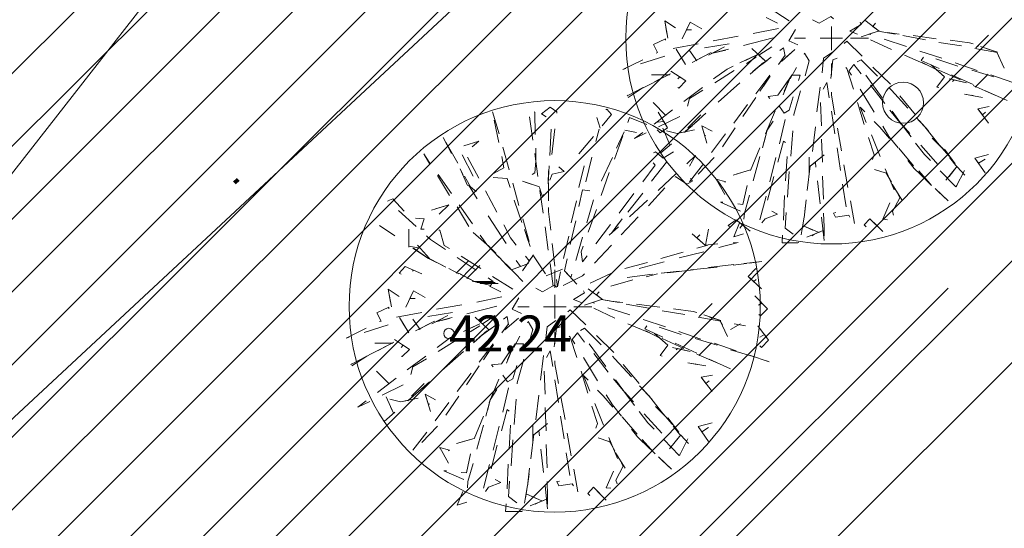
# Model space of a CAD drawing. Units: metres. Extents: x 552654 to 553161, y 6576015 to 6576497.
# Drawn here: x 552929 to 552948, y 6576188 to 6576198 of the extents above; entities that cross this region are included whole.
import ezdxf
from ezdxf.enums import TextEntityAlignment as Align

# ---------------------------------------------------------------- set-up
doc = ezdxf.new("R2010")
doc.units = ezdxf.units.M
doc.linetypes.add('DGN Style 1', pattern=[10.167718, 0.016918, -10.1508])
doc.linetypes.add('DGN Style 3', pattern=[23.6852, 16.918, -6.7672])
for name, color, linetype, lineweight in [('1 Kapitaalehitus', 7, 'Continuous', 0), ('10 Kanal_kaevud', 7, 'Continuous', 0), ('19 Soojatrass', 7, 'Continuous', 0), ('19 Soojatrass (Construction)', 7, 'Continuous', 0), ('20 Valgustus', 7, 'Continuous', 0), ('3 Hoonete servad', 7, 'Continuous', 0), ('6 Dreenikaev', 7, 'Continuous', 0), ('63 Koordinaadid', 7, 'Continuous', 0)]:
    doc.layers.add(name, color=color, linetype=linetype, lineweight=lineweight)
doc.styles.add('Style-INTL_ISO_ITALIC', font='INTL_ISO_ITALIC.shx')

# ---------------------------------------------------------------- blocks, each defined once
blk = doc.blocks.new('RING02_423')
at = {"color": 250, "linetype": 'Continuous', "lineweight": 0}
blk.add_circle((-1.164153218269348e-10, 0), 0.1, dxfattribs=at)
blk = doc.blocks.new('METS_22')
at = {"color": 250, "linetype": 'Continuous', "lineweight": 0}
blk.add_circle((0.004909819108434021, -0.004149303771555424), 0.4, dxfattribs=at)

msp = doc.modelspace()

# ---------------------------------------------------------------- hatches: boundary and pattern name
at = {"layer": '20 Valgustus', "linetype": 'Continuous', "lineweight": 0}
h = msp.add_hatch(dxfattribs=at)
h.set_pattern_fill('_USER', color=3, style=0)
h.set_pattern_definition([(45, (-20369057.33, -8322395.99), (-0.7071067811865475, 0.7071067811865475), [])])
h.paths.add_polyline_path([(552931.5790014344, 6576177.662643514), (552981.436896878, 6576227.404003113), (552997.206542558, 6576243.130536821), (552984.2072060305, 6576264.327332377), (552972.7954203924, 6576233.615677053), (552973.5022260201, 6576232.907215492), (552959.3435529649, 6576218.781636707), (552945.2179741813, 6576232.940309763), (552959.3766472365, 6576247.065888546), (552969.2975725578, 6576237.121719718), (552978.2425823762, 6576261.194733689, 0.2302740392028765), (552977.8604181035, 6576265.112348399), (552937.3827510652, 6576331.11547207, 0.2221688711231052), (552935.2618768883, 6576332.514279611), (552929.9212524797, 6576326.299614551), (552918.8420877713, 6576314.055875728), (552907.8477523117, 6576301.20727958), (552898.9728498184, 6576290.245081027), (552892.4297918638, 6576282.095031282), (552884.8875518051, 6576273.212321542), (552874.6732358775, 6576261.222295297), (552864.3428864406, 6576248.188877529), (552859.0276586199, 6576241.325895871), (552858.7322061831, 6576240.945976134)])

# ---------------------------------------------------------------- linework, layer by layer
at = {"layer": '1 Kapitaalehitus', "color": 216, "linetype": 'Continuous', "lineweight": 20, "flags": 128}
msp.add_lwpolyline([(553060.12, 6576424.96), (553063.86, 6576365.18), (553067.64, 6576340.52), (553072.61, 6576315.640000001), (553066.91, 6576309.96), (552982.78, 6576226.060000001), (552827.52, 6576071.16), (552774.34, 6576155.94), (552852.64, 6576251.53), (552896.76, 6576302.32), (552983.98, 6576402.72)], close=True, dxfattribs=at)
at = {"layer": '10 Kanal_kaevud', "color": 1, "linetype": 'Continuous', "lineweight": 13, "flags": 128}
msp.add_lwpolyline([(553062.47, 6576365.03), (553066.26, 6576340.28), (553071.09, 6576316.100000001), (553065.92, 6576310.95), (552981.79, 6576227.05), (552827.77, 6576073.390000001)], dxfattribs=at)
at = {"layer": '19 Soojatrass', "color": 98, "linetype": 'Continuous', "lineweight": 0}
for p, q in [((552943.42, 6576198.4), (552943.81, 6576198.15)), ((552941.39, 6576198.15), (552941.6, 6576198.01)), ((552941.43, 6576197.9), (552941.39, 6576198.15)), ((552941.88, 6576198.12), (552942.11, 6576197.99)), ((552943.36, 6576198.21), (552943.58, 6576198.100000001)), ((552943.6, 6576198), (552943.11, 6576197.9)), ((552944.63, 6576197.58), (552944.63, 6576198.04)), ((552945.76, 6576197.91), (552945.54, 6576197.95)), ((552945.72, 6576197.92), (552945.95, 6576197.890000001)), ((552942.04, 6576197.7), (552941.55, 6576197.61)), ((552942.16, 6576197.62), (552942.64, 6576197.7)), ((552942.8200000001, 6576197.850000001), (552942.33, 6576197.76)), ((552943.5, 6576197.82), (552942.92, 6576197.67)), ((552943.91, 6576197.810000001), (552944.13, 6576197.810000001)), ((552944.41, 6576197.810000001), (552944.85, 6576197.810000001)), ((552945.13, 6576197.810000001), (552945.35, 6576197.810000001)), ((552945.39, 6576197.78), (552945.8, 6576197.59)), ((552946.09, 6576197.65), (552945.66, 6576197.79)), ((552946.46, 6576197.78), (552946.02, 6576197.86)), ((552946.22, 6576197.86), (552946.67, 6576197.8)), ((552947.16, 6576197.66), (552946.72, 6576197.73)), ((552941.66, 6576197.51), (552941.79, 6576197.3)), ((552941.92, 6576197.34), (552942.29, 6576197.53)), ((552942.46, 6576197.59), (552942.24, 6576197.48)), ((552942.58, 6576197.58), (552942.29, 6576197.51)), ((552943.22, 6576197.48), (552943.47, 6576197.640000001)), ((552943.83, 6576197.51), (552943.66, 6576197.36)), ((552946.78, 6576197.42), (552946.35, 6576197.560000001)), ((552947.86, 6576197.53), (552947.42, 6576197.61)), ((552947.49, 6576197.67), (552947.4400000001, 6576197.62)), ((552947.64, 6576197.61), (552947.86, 6576197.54)), ((552947.89, 6576197.46), (552947.84, 6576197.55)), ((552940.92, 6576197.310000001), (552941.39, 6576197.46)), ((552942.96, 6576197.38), (552943.17, 6576197.48)), ((552943.17, 6576197.44), (552942.98, 6576197.32)), ((552943.1, 6576197.16), (552943.31, 6576197.34)), ((552943.38, 6576197.38), (552943.18, 6576197.23)), ((552943.22, 6576197.48), (552943.34, 6576197.37)), ((552943.73, 6576197.48), (552943.6, 6576197.3)), ((552944.63, 6576197.09), (552944.63, 6576197.32)), ((552946.05, 6576197.48), (552946.47, 6576197.3)), ((552946.66, 6576197.41), (552947.09, 6576197.27)), ((552947.47, 6576197.18), (552947.04, 6576197.33)), ((552942.74, 6576197.18), (552942.36, 6576196.94)), ((552943.83, 6576197.02), (552943.95, 6576197.24)), ((552945.0700000001, 6576197.3), (552945.21, 6576197.12)), ((552945.78, 6576196.92), (552945.4400000001, 6576197.25)), ((552946.67, 6576197.2), (552946.71, 6576197.18)), ((552946.67, 6576197.2), (552946.83, 6576197.060000001)), ((552946.72, 6576197.19), (552947.14, 6576197)), ((552947.36, 6576197.19), (552947.79, 6576197.060000001)), ((552941.11, 6576196.92), (552941.48, 6576197.11)), ((552941.36, 6576197.05), (552941.1900000001, 6576196.96)), ((552941.45, 6576197.100000001), (552941.48, 6576197.100000001)), ((552942.43, 6576196.57), (552942.85, 6576196.94)), ((552943.43, 6576197.09), (552943.16, 6576196.73)), ((552943.31, 6576196.88), (552943.4400000001, 6576197.07)), ((552943.71, 6576196.78), (552943.8200000001, 6576197.03)), ((552943.86, 6576197.09), (552943.74, 6576196.91)), ((552945.62, 6576196.65), (552945.3, 6576197.09)), ((552947.39, 6576196.91), (552946.97, 6576197.100000001)), ((552948.16, 6576196.95), (552947.73, 6576197.100000001)), ((552940.91, 6576196.810000001), (552940.97, 6576196.850000001)), ((552941.11, 6576196.92), (552940.92, 6576196.82)), ((552941.76, 6576196.58), (552942.12, 6576196.850000001)), ((552944.41, 6576196.86), (552944.35, 6576196.38)), ((552945.1900000001, 6576196.82), (552945.46, 6576196.37)), ((552945.39, 6576196.9), (552945.67, 6576196.54)), ((552947.39, 6576196.890000001), (552947.8, 6576196.71)), ((552947.45, 6576196.88), (552947.43, 6576196.86)), ((552948.05, 6576196.600000001), (552947.63, 6576196.79)), ((552940.68, 6576196.7), (552940.66, 6576196.69)), ((552942.91, 6576196.29), (552943.16, 6576196.66)), ((552944.42, 6576196.560000001), (552944.4400000001, 6576196.11)), ((552945.27, 6576196.13), (552945.14, 6576196.560000001)), ((552946.27, 6576196.32), (552945.96, 6576196.69)), ((552938.17, 6576195.95), (552938.04, 6576196.38)), ((552941.18, 6576196.140000001), (552941.54, 6576196.42)), ((552941.77, 6576195.98), (552942.1900000001, 6576196.350000001)), ((552943, 6576196.52), (552942.73, 6576196.16)), ((552943.54, 6576196.4), (552943.35, 6576195.95)), ((552944.7, 6576195.95), (552944.63, 6576196.390000001)), ((552945.97, 6576196.17), (552945.81, 6576196.390000001)), ((552947.48, 6576196.44), (552947.7, 6576196.48)), ((552938.0700000001, 6576196.22), (552938.16, 6576195.78)), ((552938.76, 6576196.28), (552938.8200000001, 6576195.83)), ((552940.13, 6576196.060000001), (552940.0700000001, 6576196.27)), ((552941.68, 6576196.29), (552941.27, 6576196.09)), ((552941.39, 6576196.33), (552941.41, 6576196.310000001)), ((552943.37, 6576196), (552943.5, 6576196.2)), ((552943.73, 6576196.23), (552943.62, 6576195.76)), ((552945.85, 6576196.32), (552945.99, 6576196.140000001)), ((552946.11, 6576195.99), (552945.97, 6576196.17)), ((552946.34, 6576196.21), (552946.52, 6576196.01)), ((552939.18, 6576196.04), (552939.15, 6576195.53)), ((552939.1900000001, 6576195.55), (552939.25, 6576196.05)), ((552940.11, 6576196.04), (552940.05, 6576195.8)), ((552940.49, 6576195.76), (552940.6, 6576195.99)), ((552940.61, 6576196.02), (552940.84, 6576195.98)), ((552941.63, 6576195.96), (552941.42, 6576196.01)), ((552941.77, 6576195.99), (552941.63, 6576195.96)), ((552941.92, 6576196.11), (552941.79, 6576196)), ((552941.86, 6576196.09), (552941.84, 6576196.07)), ((552942.11, 6576196.11), (552942.31, 6576196)), ((552942.51, 6576195.7), (552942.76, 6576196.07)), ((552943.3200000001, 6576195.79), (552943.38, 6576196.02)), ((552943.88, 6576196.01), (552943.84, 6576195.52)), ((552944.3200000001, 6576196.09), (552944.26, 6576195.61)), ((552944.75, 6576196.060000001), (552944.83, 6576195.62)), ((552945.99, 6576196.15), (552946.16, 6576195.96)), ((552946.75, 6576195.71), (552946.45, 6576196.09)), ((552937.36, 6576195.38), (552937.13, 6576195.79)), ((552937.13, 6576195.78), (552937.24, 6576195.57)), ((552940, 6576195.9), (552939.72, 6576195.560000001)), ((552940.5700000001, 6576195.91), (552940.41, 6576195.46)), ((552941.4400000001, 6576195.850000001), (552941.49, 6576195.74)), ((552942.5700000001, 6576195.95), (552942.3, 6576195.59)), ((552944.4400000001, 6576195.850000001), (552944.46, 6576195.4)), ((552945.58, 6576195.51), (552945.41, 6576195.93)), ((552938.36, 6576195.25), (552938.24, 6576195.69)), ((552938.88, 6576195.44), (552938.88, 6576195.67)), ((552941.31, 6576195.58), (552941.52, 6576195.76)), ((552943.24, 6576195.68), (552943.06, 6576195.24)), ((552944.81, 6576195.24), (552944.74, 6576195.68)), ((552945.9400000001, 6576195.67), (552946.23, 6576195.33)), ((552946.37, 6576195.73), (552946.71, 6576195.350000001)), ((552946.77, 6576195.69), (552946.84, 6576195.62)), ((552946.85, 6576195.600000001), (552946.92, 6576195.52)), ((552937.66, 6576195.13), (552937.45, 6576195.54)), ((552937.55, 6576195.5), (552937.77, 6576195.09)), ((552938.86, 6576195.57), (552938.92, 6576195.12)), ((552941.42, 6576195.4), (552941.13, 6576195.03)), ((552942.04, 6576195.17), (552942.35, 6576195.49)), ((552943.11, 6576195.04), (552943.24, 6576195.51)), ((552943.55, 6576195.49), (552943.43, 6576195.02)), ((552943.77, 6576195.51), (552943.74, 6576195.04)), ((552947.08, 6576195.3), (552946.93, 6576195.49)), ((552946.97, 6576195.46), (552947.04, 6576195.37)), ((552947.42, 6576195.48), (552947.6900000001, 6576195.55)), ((552937.46, 6576195.16), (552937.41, 6576195.27)), ((552939.13, 6576195.23), (552939.12, 6576194.98)), ((552939.8200000001, 6576195.33), (552939.72, 6576194.91)), ((552940.31, 6576195.2), (552940.15, 6576194.75)), ((552942.14, 6576195.37), (552941.87, 6576195.02)), ((552942.99, 6576195.23), (552942.78, 6576195.17)), ((552942.99, 6576195.23), (552943.06, 6576195.25)), ((552943.81, 6576195.22), (552943.78, 6576194.72)), ((552944.22, 6576195.33), (552944.16, 6576194.850000001)), ((552944.2, 6576195.310000001), (552944.2, 6576195.15)), ((552944.87, 6576195.350000001), (552944.95, 6576194.91)), ((552945.68, 6576195.19), (552945.47, 6576195.26)), ((552945.85, 6576194.86), (552945.68, 6576195.27)), ((552945.6900000001, 6576195.2), (552945.8, 6576195.01)), ((552936.97, 6576195.140000001), (552937.2, 6576194.75)), ((552937.24, 6576194.79), (552936.98, 6576195.16)), ((552937.61, 6576194.92), (552937.49, 6576195.13)), ((552938.67, 6576195.01), (552938.95, 6576194.92)), ((552941.26, 6576194.850000001), (552941.61, 6576195.18)), ((552942.4, 6576195.05), (552942.39, 6576195.07)), ((552943.39, 6576194.66), (552943.51, 6576195.12)), ((552944.41, 6576194.59), (552944.36, 6576195.04)), ((552944.46, 6576195.13), (552944.48, 6576194.68)), ((552946.41, 6576195.140000001), (552946.56, 6576194.97)), ((552937.5700000001, 6576194.96), (552937.74, 6576194.69)), ((552937.9, 6576194.84), (552938.12, 6576194.43)), ((552938.55, 6576194.560000001), (552938.43, 6576194.99)), ((552938.96, 6576194.850000001), (552939.02, 6576194.41)), ((552939.13, 6576194.78), (552939.13, 6576195)), ((552941.39, 6576194.9), (552941.0700000001, 6576194.55)), ((552944.92, 6576194.53), (552944.85, 6576194.97)), ((552945.86, 6576194.890000001), (552945.81, 6576194.97)), ((552946.56, 6576194.97), (552946.58, 6576194.95)), ((552946.71, 6576194.83), (552946.9, 6576194.65)), ((552947.0700000001, 6576194.95), (552947.06, 6576194.93)), ((552938.46, 6576194.66), (552938.61, 6576194.23)), ((552939.67, 6576194.65), (552939.5700000001, 6576194.22)), ((552940, 6576194.67), (552939.87, 6576194.22)), ((552940.5, 6576194.41), (552940.79, 6576194.79)), ((552940.96, 6576194.8), (552940.67, 6576194.43)), ((552940.7, 6576194.34), (552941.05, 6576194.66)), ((552943.36, 6576194.74), (552943.24, 6576194.28)), ((552943.72, 6576194.75), (552943.7, 6576194.27)), ((552945, 6576194.65), (552945.08, 6576194.21)), ((552936.55, 6576194.15), (552936.21, 6576194.46)), ((552936.93, 6576194.49), (552937.1900000001, 6576194.57)), ((552937.1900000001, 6576194.57), (552937, 6576194.390000001)), ((552937.35, 6576194.53), (552937.58, 6576194.15)), ((552937.65, 6576194.2), (552937.39, 6576194.57)), ((552940.06, 6576194.48), (552939.9, 6576194.04)), ((552944.13, 6576194.560000001), (552944.1, 6576194.32)), ((552937.95, 6576194.36), (552938.3, 6576193.82)), ((552938.75, 6576193.86), (552938.63, 6576194.3)), ((552939.55, 6576193.8), (552939.66, 6576194.26)), ((552940.87, 6576194.34), (552940.54, 6576193.99)), ((552944.06, 6576194.09), (552944.1, 6576194.34)), ((552944.49, 6576193.88), (552944.4400000001, 6576194.33)), ((552945.52, 6576194.16), (552945.38, 6576194.3)), ((552935.84, 6576194.17), (552936.14, 6576193.97)), ((552939.06, 6576194.140000001), (552939.12, 6576193.69)), ((552940.05, 6576193.810000001), (552940.33, 6576194.19)), ((552940.31, 6576193.98), (552940.49, 6576194.140000001)), ((552940.49, 6576194.21), (552940.35, 6576194.02)), ((552942.18, 6576193.79), (552942.24, 6576194.100000001)), ((552944.0700000001, 6576194.17), (552944.27, 6576194.08)), ((552937.76, 6576193.95), (552937.93, 6576193.8)), ((552937.93, 6576193.8), (552937.8, 6576193.98)), ((552938.7, 6576193.97), (552938.77, 6576193.76)), ((552939.52, 6576193.96), (552939.42, 6576193.53)), ((552939.79, 6576193.94), (552939.66, 6576193.49)), ((552936.41, 6576193.79), (552936.41, 6576193.75)), ((552936.41, 6576193.77), (552936.63, 6576193.73)), ((552936.49, 6576193.73), (552936.79, 6576193.53)), ((552938.1, 6576193.63), (552937.93, 6576193.8)), ((552937.95, 6576193.78), (552938.1, 6576193.62)), ((552939.25, 6576193.38), (552939.2, 6576193.82)), ((552940.35, 6576193.79), (552940.02, 6576193.44)), ((552942.23, 6576193.79), (552942.01, 6576193.73)), ((552942.17, 6576193.79), (552942.42, 6576193.810000001)), ((552936.79, 6576193.53), (552937.0700000001, 6576193.390000001)), ((552936.8, 6576193.54), (552936.81, 6576193.53)), ((552936.95, 6576193.45), (552936.8200000001, 6576193.52)), ((552937.72, 6576193.3), (552937.35, 6576193.55)), ((552937.43, 6576193.57), (552937.81, 6576193.33)), ((552939.0700000001, 6576193.23), (552938.8200000001, 6576193.600000001)), ((552939.4400000001, 6576193.29), (552939.49, 6576193.52)), ((552941.75, 6576193.65), (552941.31, 6576193.53)), ((552942.15, 6576193.66), (552941.67, 6576193.54)), ((552937.38, 6576193.23), (552937.1900000001, 6576193.33)), ((552938.28, 6576193.43), (552938.39, 6576193.32)), ((552938.63, 6576193.08), (552938.3, 6576193.42)), ((552939.25, 6576193.08), (552939.25, 6576193.310000001)), ((552941.05, 6576193.45), (552940.61, 6576193.33)), ((552941.38, 6576193.46), (552940.89, 6576193.33)), ((552941.45, 6576193.25), (552941.9400000001, 6576193.310000001)), ((552942.41, 6576193.36), (552941.89, 6576193.310000001)), ((552942.24, 6576193.350000001), (552942.73, 6576193.41)), ((552942.98, 6576193.43), (552942.72, 6576193.4)), ((552943.03, 6576193.44), (552943.28, 6576193.47)), ((552937.35, 6576193.26), (552937.33, 6576193.24)), ((552937.41, 6576193.22), (552937.6900000001, 6576193.08)), ((552937.56, 6576193.16), (552937.54, 6576193.140000001)), ((552938.04, 6576193.18), (552938.43, 6576192.93)), ((552939.18, 6576193.23), (552939.08, 6576193.19)), ((552940.35, 6576193.24), (552939.9400000001, 6576193.05)), ((552940.77, 6576193.11), (552940.34, 6576192.99)), ((552941.25, 6576193.23), (552941.03, 6576193.17)), ((552941.58, 6576193.27), (552941.3200000001, 6576193.24)), ((552936.01, 6576192.93), (552936.22, 6576192.79)), ((552936.05, 6576192.68), (552936.01, 6576192.93)), ((552936.5, 6576192.9), (552936.73, 6576192.77)), ((552937.72, 6576193.08), (552937.68, 6576193.08)), ((552937.6900000001, 6576193.08), (552937.9, 6576193.03)), ((552937.78, 6576193.060000001), (552937.74, 6576193.060000001)), ((552937.84, 6576193.04), (552937.8, 6576193.04)), ((552937.98, 6576192.99), (552938.2, 6576192.88)), ((552938.22, 6576192.78), (552937.73, 6576192.68)), ((552939.25, 6576192.36), (552939.25, 6576192.82)), ((552940.38, 6576192.69), (552940.16, 6576192.73)), ((552937.4400000001, 6576192.63), (552936.95, 6576192.54)), ((552938.12, 6576192.600000001), (552937.54, 6576192.45)), ((552938.53, 6576192.59), (552938.75, 6576192.59)), ((552939.03, 6576192.59), (552939.47, 6576192.59)), ((552939.75, 6576192.59), (552939.97, 6576192.59)), ((552940.01, 6576192.560000001), (552940.42, 6576192.37)), ((552940.71, 6576192.43), (552940.28, 6576192.57)), ((552940.34, 6576192.7), (552940.5700000001, 6576192.67)), ((552941.08, 6576192.560000001), (552940.64, 6576192.640000001)), ((552940.84, 6576192.640000001), (552941.29, 6576192.58)), ((552936.66, 6576192.48), (552936.17, 6576192.390000001)), ((552936.78, 6576192.4), (552937.26, 6576192.48)), ((552937.08, 6576192.37), (552936.86, 6576192.26)), ((552937.2, 6576192.36), (552936.91, 6576192.29)), ((552937.84, 6576192.26), (552938.09, 6576192.42)), ((552941.4, 6576192.2), (552940.97, 6576192.34)), ((552941.78, 6576192.44), (552941.34, 6576192.51)), ((552942.48, 6576192.310000001), (552942.04, 6576192.390000001)), ((552942.11, 6576192.45), (552942.06, 6576192.4)), ((552942.26, 6576192.390000001), (552942.48, 6576192.32)), ((552942.51, 6576192.24), (552942.46, 6576192.33)), ((552935.54, 6576192.09), (552936.01, 6576192.24)), ((552936.28, 6576192.29), (552936.41, 6576192.08)), ((552936.54, 6576192.12), (552936.91, 6576192.310000001)), ((552937.58, 6576192.16), (552937.79, 6576192.26)), ((552937.79, 6576192.22), (552937.6, 6576192.100000001)), ((552938, 6576192.16), (552937.8, 6576192.01)), ((552937.84, 6576192.26), (552937.96, 6576192.15)), ((552938.35, 6576192.26), (552938.22, 6576192.08)), ((552938.45, 6576192.29), (552938.28, 6576192.140000001)), ((552940.67, 6576192.26), (552941.09, 6576192.08)), ((552941.28, 6576192.19), (552941.71, 6576192.05)), ((552942.86, 6576192.26), (552942.67, 6576192.15)), ((552942.96, 6576192.22), (552942.74, 6576192.26)), ((552937.36, 6576191.96), (552936.98, 6576191.72)), ((552937.72, 6576191.94), (552937.93, 6576192.12)), ((552938.45, 6576191.8), (552938.5700000001, 6576192.02)), ((552939.25, 6576191.87), (552939.25, 6576192.100000001)), ((552939.6900000001, 6576192.08), (552939.83, 6576191.9)), ((552940.4, 6576191.7), (552940.06, 6576192.03)), ((552941.29, 6576191.98), (552941.33, 6576191.96)), ((552941.29, 6576191.98), (552941.45, 6576191.84)), ((552941.34, 6576191.97), (552941.76, 6576191.78)), ((552942.09, 6576191.96), (552941.66, 6576192.11)), ((552941.98, 6576191.97), (552942.41, 6576191.84)), ((552935.73, 6576191.7), (552936.1, 6576191.890000001)), ((552935.98, 6576191.83), (552935.81, 6576191.74)), ((552936.0700000001, 6576191.88), (552936.1, 6576191.88)), ((552938.05, 6576191.87), (552937.78, 6576191.51)), ((552937.93, 6576191.66), (552938.06, 6576191.850000001)), ((552938.33, 6576191.560000001), (552938.4400000001, 6576191.810000001)), ((552938.48, 6576191.87), (552938.36, 6576191.69)), ((552940.24, 6576191.43), (552939.92, 6576191.87)), ((552942.01, 6576191.69), (552941.59, 6576191.88)), ((552942.78, 6576191.73), (552942.35, 6576191.88)), ((552942.67, 6576191.75), (552943.11, 6576191.62)), ((552935.53, 6576191.59), (552935.59, 6576191.63)), ((552935.73, 6576191.7), (552935.54, 6576191.600000001)), ((552936.38, 6576191.36), (552936.74, 6576191.63)), ((552937.05, 6576191.350000001), (552937.47, 6576191.72)), ((552939.03, 6576191.640000001), (552938.97, 6576191.16)), ((552939.81, 6576191.600000001), (552940.08, 6576191.15)), ((552940.01, 6576191.68), (552940.29, 6576191.32)), ((552942.01, 6576191.67), (552942.42, 6576191.49)), ((552942.0700000001, 6576191.66), (552942.05, 6576191.640000001)), ((552942.67, 6576191.38), (552942.25, 6576191.57)), ((552935.3, 6576191.48), (552935.28, 6576191.47)), ((552937.53, 6576191.07), (552937.78, 6576191.44)), ((552940.89, 6576191.100000001), (552940.58, 6576191.47)), ((552935.8, 6576190.92), (552936.16, 6576191.2)), ((552937.62, 6576191.3), (552937.35, 6576190.94)), ((552938.16, 6576191.18), (552937.97, 6576190.73)), ((552939.04, 6576191.34), (552939.06, 6576190.890000001)), ((552939.89, 6576190.91), (552939.76, 6576191.34)), ((552942.1, 6576191.22), (552942.3200000001, 6576191.26)), ((552936.3, 6576191.07), (552935.89, 6576190.87)), ((552936.01, 6576191.11), (552936.03, 6576191.09)), ((552936.39, 6576190.76), (552936.81, 6576191.13)), ((552938.35, 6576191.01), (552938.24, 6576190.54)), ((552939.3200000001, 6576190.73), (552939.25, 6576191.17)), ((552940.59, 6576190.95), (552940.43, 6576191.17)), ((552940.47, 6576191.100000001), (552940.61, 6576190.92)), ((552940.96, 6576190.99), (552941.14, 6576190.79)), ((552936.54, 6576190.890000001), (552936.41, 6576190.78)), ((552936.48, 6576190.87), (552936.46, 6576190.850000001)), ((552936.73, 6576190.890000001), (552936.93, 6576190.78)), ((552937.13, 6576190.48), (552937.38, 6576190.850000001)), ((552937.9400000001, 6576190.57), (552938, 6576190.8)), ((552937.99, 6576190.78), (552938.12, 6576190.98)), ((552938.9400000001, 6576190.87), (552938.88, 6576190.390000001)), ((552939.37, 6576190.84), (552939.45, 6576190.4)), ((552940.73, 6576190.77), (552940.59, 6576190.95)), ((552940.61, 6576190.93), (552940.78, 6576190.74)), ((552941.37, 6576190.49), (552941.0700000001, 6576190.87)), ((552936.25, 6576190.74), (552936.04, 6576190.79)), ((552936.06, 6576190.63), (552936.11, 6576190.52)), ((552936.39, 6576190.77), (552936.25, 6576190.74)), ((552937.1900000001, 6576190.73), (552936.92, 6576190.37)), ((552938.5, 6576190.79), (552938.46, 6576190.3)), ((552939.06, 6576190.63), (552939.08, 6576190.18)), ((552940.2, 6576190.29), (552940.03, 6576190.71)), ((552935.93, 6576190.36), (552936.14, 6576190.54)), ((552937.86, 6576190.46), (552937.68, 6576190.02)), ((552939.43, 6576190.02), (552939.36, 6576190.46)), ((552940.56, 6576190.45), (552940.85, 6576190.11)), ((552940.99, 6576190.51), (552941.33, 6576190.13)), ((552941.39, 6576190.47), (552941.46, 6576190.4)), ((552936.66, 6576189.95), (552936.97, 6576190.27)), ((552937.73, 6576189.82), (552937.86, 6576190.29)), ((552938.17, 6576190.27), (552938.05, 6576189.8)), ((552938.39, 6576190.29), (552938.36, 6576189.82)), ((552941.47, 6576190.38), (552941.54, 6576190.3)), ((552941.7, 6576190.08), (552941.55, 6576190.27)), ((552941.59, 6576190.24), (552941.66, 6576190.15)), ((552942.04, 6576190.26), (552942.31, 6576190.33)), ((552936.76, 6576190.15), (552936.49, 6576189.8)), ((552937.61, 6576190.01), (552937.68, 6576190.03)), ((552938.84, 6576190.11), (552938.78, 6576189.63)), ((552938.8200000001, 6576190.09), (552938.8200000001, 6576189.93)), ((552939.49, 6576190.13), (552939.5700000001, 6576189.69)), ((552940.3, 6576189.97), (552940.09, 6576190.04)), ((552940.47, 6576189.640000001), (552940.3, 6576190.05)), ((552937.02, 6576189.83), (552937.01, 6576189.850000001)), ((552937.61, 6576190.01), (552937.4, 6576189.95)), ((552938.01, 6576189.44), (552938.13, 6576189.9)), ((552938.43, 6576190), (552938.4, 6576189.5)), ((552939.08, 6576189.91), (552939.1, 6576189.46)), ((552940.31, 6576189.98), (552940.42, 6576189.79)), ((552941.03, 6576189.92), (552941.18, 6576189.75)), ((552939.03, 6576189.37), (552938.98, 6576189.82)), ((552939.54, 6576189.310000001), (552939.47, 6576189.75)), ((552940.48, 6576189.67), (552940.43, 6576189.75)), ((552941.18, 6576189.75), (552941.2, 6576189.73)), ((552941.6900000001, 6576189.73), (552941.68, 6576189.71)), ((552937.98, 6576189.52), (552937.86, 6576189.060000001)), ((552938.34, 6576189.53), (552938.3200000001, 6576189.05)), ((552941.33, 6576189.61), (552941.52, 6576189.43)), ((552938.75, 6576189.34), (552938.72, 6576189.100000001)), ((552939.62, 6576189.43), (552939.7, 6576188.99)), ((552938.68, 6576188.87), (552938.72, 6576189.12)), ((552939.11, 6576188.66), (552939.06, 6576189.11)), ((552940.14, 6576188.94), (552940, 6576189.08)), ((552938.6900000001, 6576188.95), (552938.89, 6576188.86))]:
    msp.add_line(p, q, dxfattribs=at)
at = {"layer": '19 Soojatrass', "color": 98, "linetype": 'Continuous', "lineweight": 0, "flags": 128}
for points in [[(552941.91, 6576197.97), (552941.81, 6576197.97), (552941.88, 6576198.12)], [(552944.67, 6576198.19), (552944.62, 6576198.23), (552944.39, 6576198.100000001), (552944.26, 6576198.17)], [(552945.1900000001, 6576198.12), (552945.21, 6576198.08), (552944.99, 6576197.95), (552945.14, 6576197.890000001)], [(552945.49, 6576198.100000001), (552945.4400000001, 6576198.04), (552945.56, 6576197.95)], [(552943.93, 6576197.98), (552943.8, 6576197.76), (552943.98, 6576197.68)], [(552945.4, 6576197.88), (552945.36, 6576197.890000001), (552945.54, 6576197.95)], [(552941.4, 6576197.77), (552941.4, 6576197.8), (552941.17, 6576197.69), (552941.25, 6576197.53), (552941.22, 6576197.52)], [(552945.23, 6576197.46), (552944.93, 6576197.75), (552944.88, 6576197.71)], [(552946.9400000001, 6576197.77), (552947.3200000001, 6576197.72), (552947.39, 6576197.7)], [(552942.01, 6576197.37), (552941.87, 6576197.57), (552941.87, 6576197.57)], [(552943.73, 6576197.46), (552943.7, 6576197.62), (552943.63, 6576197.57)], [(552944.1, 6576197.5), (552944.11, 6576197.52), (552944.2, 6576197.37), (552944.12, 6576197.08)], [(552944.65, 6576197.54), (552944.48, 6576197.42), (552944.45, 6576197.140000001)], [(552940.96, 6576197.390000001), (552940.5700000001, 6576197.2), (552940.63, 6576197.22)], [(552944.74, 6576197.42), (552944.66, 6576197.390000001), (552944.62, 6576197.03)], [(552945.13, 6576197.350000001), (552945.21, 6576197.390000001), (552945.53, 6576197.07)], [(552946.73, 6576197.22), (552946.38, 6576197.38), (552946.42, 6576197.44)], [(552942.34, 6576197.02), (552942.6, 6576197.21), (552942.72, 6576197.27)], [(552945.06, 6576196.82), (552944.93, 6576197.22), (552944.91, 6576197.24)], [(552945.0700000001, 6576197.3), (552944.97, 6576197.17), (552945.02, 6576197.09)], [(552941.64, 6576197.02), (552941.68, 6576197.060000001), (552941.8, 6576196.98)], [(552941.8, 6576196.98), (552941.66, 6576196.84), (552941.64, 6576196.850000001)], [(552943.85, 6576197.09), (552944.02, 6576197.09), (552943.99, 6576196.99)], [(552944.59, 6576196.65), (552944.54, 6576196.95), (552944.47, 6576196.82)], [(552946.83, 6576197.060000001), (552946.68, 6576196.86), (552946.72, 6576196.850000001)], [(552946.99, 6576196.97), (552947.02, 6576197), (552947.26, 6576196.94)], [(552942.13, 6576196.8), (552941.87, 6576196.640000001), (552941.83, 6576196.49)], [(552944.03, 6576196.79), (552943.9, 6576196.33), (552943.9, 6576196.310000001)], [(552944.63, 6576196.76), (552944.63, 6576196.7), (552944.7, 6576196.32)], [(552945.75, 6576196.850000001), (552945.8, 6576196.8), (552946.12, 6576196.45)], [(552943.59, 6576196.7), (552943.4, 6576196.68), (552943.43, 6576196.640000001)], [(552943.89, 6576196.67), (552943.81, 6576196.41), (552943.71, 6576196.350000001), (552943.62, 6576196.48)], [(552947.22, 6576196.72), (552947.4, 6576196.69), (552947.36, 6576196.7)], [(552938.87, 6576195.94), (552938.86, 6576196.37), (552938.85, 6576196.38)], [(552939.29, 6576196.350000001), (552939.29, 6576196.38), (552939.16, 6576196.47), (552938.99, 6576196.34), (552939.08, 6576196.28)], [(552940.24, 6576196.42), (552940.26, 6576196.43), (552940.35, 6576196.33), (552940.17, 6576196.11)], [(552945.31, 6576196.17), (552945.1900000001, 6576196.47), (552945.28, 6576196.38)], [(552947.63, 6576196.37), (552947.5700000001, 6576196.32), (552947.48, 6576196.44)], [(552941.04, 6576196.13), (552940.7, 6576196.27), (552940.67, 6576196.17)], [(552941.25, 6576196.18), (552941.37, 6576196.19), (552941.4400000001, 6576196.07)], [(552945.46, 6576196.19), (552945.5700000001, 6576196.08), (552945.76, 6576195.86)], [(552941.03, 6576195.97), (552940.8, 6576195.86), (552940.96, 6576195.98)], [(552941.4400000001, 6576196.07), (552941.3, 6576195.97), (552941.24, 6576196.03)], [(552942.1900000001, 6576195.92), (552942.17, 6576195.91), (552942.11, 6576196.11)], [(552945.63, 6576196.100000001), (552945.75, 6576195.9), (552945.93, 6576195.68)], [(552937.48, 6576195.72), (552937.77, 6576195.810000001), (552937.64, 6576195.7)], [(552943.59, 6576195.4), (552943.7, 6576195.810000001), (552943.74, 6576195.78)], [(552945.43, 6576195.45), (552945.46, 6576195.54), (552945.35, 6576195.88)], [(552941.17, 6576195.58), (552941.21, 6576195.600000001), (552941.36, 6576195.48), (552941.56, 6576195.600000001)], [(552946.56, 6576195.43), (552946.4400000001, 6576195.55), (552946.27, 6576195.77)], [(552936.8200000001, 6576195.38), (552936.7, 6576195.560000001), (552936.8200000001, 6576195.36)], [(552938.22, 6576195.51), (552938.26, 6576195.29), (552938.06, 6576195.18)], [(552938.88, 6576195.42), (552938.86, 6576195.19), (552938.81, 6576195.16)], [(552939.97, 6576195.5), (552939.85, 6576195.02), (552939.85, 6576195.02)], [(552940.15, 6576195.04), (552940.16, 6576195.04), (552940.37, 6576195.49)], [(552940.96, 6576195.02), (552941.2, 6576195.34), (552941.16, 6576195.390000001)], [(552941.8200000001, 6576195.37), (552941.99, 6576195.53), (552941.87, 6576195.32)], [(552944.33, 6576195.3), (552944.3200000001, 6576195.4), (552944.22, 6576195.32)], [(552946.12, 6576195.43), (552946.24, 6576195.28), (552946.48, 6576195.05)], [(552947.62, 6576195.46), (552947.49, 6576195.38), (552947.42, 6576195.48)], [(552939.15, 6576195.05), (552939.2, 6576195.17), (552939.43, 6576195.22), (552939.33, 6576195.310000001)], [(552947.06, 6576194.93), (552947.05, 6576194.92), (552946.75, 6576195.23)], [(552946.92, 6576195.12), (552946.92, 6576195.12), (552947.08, 6576195.32)], [(552947.08, 6576195.310000001), (552947.23, 6576195.15), (552947.23, 6576195.15)], [(552938.05, 6576195.100000001), (552938.3200000001, 6576195.08), (552938.38, 6576194.91)], [(552941.89, 6576195.08), (552941.93, 6576195.03), (552941.8200000001, 6576194.97), (552941.6, 6576195.12), (552941.59, 6576195.11)], [(552942.39, 6576195.07), (552942.58, 6576195.02), (552942.56, 6576195.01)], [(552937.58, 6576194.95), (552937.72, 6576194.83), (552937.74, 6576194.88)], [(552938.95, 6576194.91), (552939.01, 6576194.72), (552939.03, 6576194.77)], [(552939.72, 6576194.54), (552939.79, 6576194.86), (552939.93, 6576194.84)], [(552942.99, 6576194.95), (552942.91, 6576194.58), (552942.81, 6576194.59)], [(552936.01, 6576194.640000001), (552936, 6576194.65), (552936.1, 6576194.69), (552936.3200000001, 6576194.45)], [(552942.93, 6576194.29), (552942.9400000001, 6576194.41), (552943.04, 6576194.76)], [(552945.93, 6576194.77), (552945.96, 6576194.71), (552945.8200000001, 6576194.44), (552945.84, 6576194.37)], [(552939.17, 6576194.08), (552939.13, 6576194.44), (552939.13, 6576194.52)], [(552942.52, 6576194.62), (552942.47, 6576194.62), (552942.86, 6576194.45)], [(552943.28, 6576194.22), (552943.34, 6576194.3), (552943.58, 6576194.390000001), (552943.47, 6576194.45)], [(552945.72, 6576194.28), (552945.63, 6576194.29), (552945.77, 6576194.61)], [(552936.54, 6576194.310000001), (552936.71, 6576194.3), (552936.64, 6576194.100000001), (552936.71, 6576194.100000001)], [(552942.78, 6576194.28), (552942.62, 6576194.17), (552942.65, 6576194.15)], [(552942.85, 6576194.12), (552942.9, 6576194.18), (552942.78, 6576194.28)], [(552943.75, 6576194.42), (552943.73, 6576194.12), (552943.89, 6576194)], [(552944.48, 6576194.41), (552944.49, 6576194.140000001), (552944.49, 6576193.97)], [(552944.99, 6576194.33), (552944.97, 6576194.37), (552944.71, 6576194.33), (552944.67, 6576194.41), (552944.72, 6576194.42)], [(552945.38, 6576194.3), (552945.27, 6576194.18), (552945.31, 6576194.140000001)], [(552936.99, 6576194.08), (552937.01, 6576194.08), (552937.1, 6576193.78), (552937.2, 6576193.72)], [(552938.26, 6576194.18), (552938.39, 6576193.93), (552938.5, 6576193.79)], [(552942.84, 6576194.22), (552942.73, 6576193.95), (552942.92, 6576194.01)], [(552944.25, 6576193.97), (552944.3, 6576194), (552944.47, 6576194.07)], [(552937.12, 6576193.7), (552936.83, 6576193.9), (552936.75, 6576193.97)], [(552942.0700000001, 6576193.99), (552942.01, 6576193.93), (552942.18, 6576193.78)], [(552943.68, 6576193.98), (552943.67, 6576193.83), (552943.98, 6576193.83), (552944, 6576193.84)], [(552939.8, 6576193.77), (552939.76, 6576193.66), (552939.79, 6576193.46), (552939.88, 6576193.58)], [(552942.72, 6576193.83), (552942.8200000001, 6576193.84), (552942.4400000001, 6576193.74)], [(552938.5, 6576193.49), (552938.58, 6576193.37), (552938.41, 6576193.310000001)], [(552938.68, 6576193.57), (552938.75, 6576193.48), (552938.8200000001, 6576193.58)], [(552936.34, 6576193.37), (552936.22, 6576193.24), (552936.26, 6576193.22)], [(552936.48, 6576193.28), (552936.5, 6576193.3), (552936.34, 6576193.37)], [(552939.16, 6576193.43), (552939.22, 6576192.99), (552939.21, 6576193)], [(552939.58, 6576193.22), (552939.56, 6576193.16), (552939.4400000001, 6576193.29)], [(552943.01, 6576193.18), (552943.16, 6576193.33), (552943.16, 6576193.32)], [(552937.99, 6576192.99), (552938.05, 6576193.08), (552937.95, 6576193.15)], [(552939.36, 6576193.27), (552939.3, 6576192.98), (552939.28, 6576193.12)], [(552939.83, 6576193.23), (552939.79, 6576193.19), (552939.41, 6576193)], [(552940.66, 6576193.16), (552940.66, 6576193.16), (552941.15, 6576193.22)], [(552943.17, 6576193.12), (552943.12, 6576193.08), (552943.01, 6576193.18)], [(552936.53, 6576192.75), (552936.43, 6576192.75), (552936.5, 6576192.9)], [(552939.29, 6576192.97), (552939.24, 6576193.01), (552939.01, 6576192.88), (552938.88, 6576192.95)], [(552939.81, 6576192.9), (552939.83, 6576192.86), (552939.61, 6576192.73), (552939.76, 6576192.67)], [(552938.55, 6576192.76), (552938.42, 6576192.54), (552938.6, 6576192.46)], [(552940.02, 6576192.66), (552939.98, 6576192.67), (552940.16, 6576192.73)], [(552940.11, 6576192.88), (552940.06, 6576192.82), (552940.18, 6576192.73)], [(552936.02, 6576192.55), (552936.02, 6576192.58), (552935.79, 6576192.47), (552935.87, 6576192.310000001), (552935.84, 6576192.3)], [(552939.85, 6576192.24), (552939.55, 6576192.53), (552939.5, 6576192.49)], [(552941.56, 6576192.55), (552941.9400000001, 6576192.5), (552942.01, 6576192.48)], [(552943.21, 6576192.62), (552943.28, 6576192.66), (552943.39, 6576192.55)], [(552943.39, 6576192.55), (552943.25, 6576192.41), (552943.22, 6576192.44)], [(552936.63, 6576192.15), (552936.49, 6576192.350000001), (552936.49, 6576192.350000001)], [(552938.35, 6576192.24), (552938.3200000001, 6576192.4), (552938.25, 6576192.350000001)], [(552935.58, 6576192.17), (552935.1900000001, 6576191.98), (552935.25, 6576192)], [(552938.72, 6576192.28), (552938.73, 6576192.3), (552938.8200000001, 6576192.15), (552938.74, 6576191.86)], [(552939.27, 6576192.32), (552939.1, 6576192.2), (552939.0700000001, 6576191.92)], [(552939.36, 6576192.2), (552939.28, 6576192.17), (552939.24, 6576191.810000001)], [(552939.75, 6576192.13), (552939.83, 6576192.17), (552940.15, 6576191.850000001)], [(552941.35, 6576192), (552941, 6576192.16), (552941.04, 6576192.22)], [(552936.96, 6576191.8), (552937.22, 6576191.99), (552937.34, 6576192.05)], [(552939.68, 6576191.600000001), (552939.55, 6576192), (552939.53, 6576192.02)], [(552939.6900000001, 6576192.08), (552939.59, 6576191.95), (552939.64, 6576191.87)], [(552943.24, 6576192), (552943.33, 6576192.05), (552943.41, 6576191.94)], [(552936.26, 6576191.8), (552936.3, 6576191.84), (552936.42, 6576191.76)], [(552936.42, 6576191.76), (552936.28, 6576191.62), (552936.26, 6576191.63)], [(552938.47, 6576191.87), (552938.64, 6576191.87), (552938.61, 6576191.77)], [(552941.45, 6576191.84), (552941.3, 6576191.640000001), (552941.34, 6576191.63)], [(552941.61, 6576191.75), (552941.64, 6576191.78), (552941.88, 6576191.72)], [(552943.41, 6576191.94), (552943.27, 6576191.8), (552943.24, 6576191.83)], [(552936.75, 6576191.58), (552936.49, 6576191.42), (552936.45, 6576191.27)], [(552938.65, 6576191.57), (552938.52, 6576191.11), (552938.52, 6576191.09)], [(552939.21, 6576191.43), (552939.16, 6576191.73), (552939.09, 6576191.600000001)], [(552940.37, 6576191.63), (552940.42, 6576191.58), (552940.74, 6576191.23)], [(552943.37, 6576191.54), (552943.42, 6576191.52), (552943.04, 6576191.65)], [(552938.21, 6576191.48), (552938.02, 6576191.46), (552938.05, 6576191.42)], [(552938.51, 6576191.45), (552938.43, 6576191.19), (552938.33, 6576191.13), (552938.24, 6576191.26)], [(552939.25, 6576191.54), (552939.25, 6576191.48), (552939.3200000001, 6576191.100000001)], [(552941.84, 6576191.5), (552942.02, 6576191.47), (552941.98, 6576191.48)], [(552939.93, 6576190.95), (552939.81, 6576191.25), (552939.9, 6576191.16)], [(552942.25, 6576191.15), (552942.1900000001, 6576191.100000001), (552942.1, 6576191.22)], [(552936.81, 6576190.7), (552936.79, 6576190.69), (552936.73, 6576190.890000001)], [(552940.08, 6576190.97), (552940.1900000001, 6576190.86), (552940.38, 6576190.640000001)], [(552940.25, 6576190.88), (552940.37, 6576190.68), (552940.55, 6576190.46)], [(552935.65, 6576190.75), (552935.42, 6576190.640000001), (552935.58, 6576190.76)], [(552940.05, 6576190.23), (552940.08, 6576190.32), (552939.97, 6576190.66)], [(552938.21, 6576190.18), (552938.3200000001, 6576190.59), (552938.36, 6576190.560000001)], [(552941.18, 6576190.21), (552941.06, 6576190.33), (552940.89, 6576190.55)], [(552942.24, 6576190.24), (552942.11, 6576190.16), (552942.04, 6576190.26)], [(552938.95, 6576190.08), (552938.9400000001, 6576190.18), (552938.84, 6576190.100000001)], [(552940.74, 6576190.21), (552940.86, 6576190.060000001), (552941.1, 6576189.83)], [(552941.54, 6576189.9), (552941.54, 6576189.9), (552941.7, 6576190.100000001)], [(552941.7, 6576190.09), (552941.85, 6576189.93), (552941.85, 6576189.93)], [(552937.01, 6576189.850000001), (552937.2, 6576189.8), (552937.18, 6576189.79)], [(552941.68, 6576189.71), (552941.67, 6576189.7), (552941.37, 6576190.01)], [(552937.61, 6576189.73), (552937.53, 6576189.36), (552937.43, 6576189.37)], [(552937.55, 6576189.07), (552937.56, 6576189.19), (552937.66, 6576189.54)], [(552940.55, 6576189.55), (552940.58, 6576189.49), (552940.4400000001, 6576189.22), (552940.46, 6576189.15)], [(552937.14, 6576189.4), (552937.09, 6576189.4), (552937.48, 6576189.23)], [(552940.34, 6576189.060000001), (552940.25, 6576189.07), (552940.39, 6576189.390000001)], [(552937.9, 6576189), (552937.96, 6576189.08), (552938.2, 6576189.17), (552938.09, 6576189.23)], [(552938.37, 6576189.2), (552938.35, 6576188.9), (552938.51, 6576188.78)], [(552939.1, 6576189.19), (552939.11, 6576188.92), (552939.11, 6576188.75)], [(552939.61, 6576189.11), (552939.59, 6576189.15), (552939.33, 6576189.11), (552939.29, 6576189.19), (552939.34, 6576189.2)], [(552940, 6576189.08), (552939.89, 6576188.96), (552939.93, 6576188.92)], [(552937.46, 6576189), (552937.35, 6576188.73), (552937.54, 6576188.79)], [(552938.3, 6576188.76), (552938.29, 6576188.61), (552938.6, 6576188.61), (552938.62, 6576188.62)], [(552938.87, 6576188.75), (552938.92, 6576188.78), (552939.09, 6576188.850000001)]]:
    msp.add_lwpolyline(points, dxfattribs=at)
at = {"layer": '19 Soojatrass', "color": 98, "linetype": 'Continuous', "lineweight": 0}
for centre in [(552944.630155998, 6576197.809783485), (552939.247160327, 6576192.596518179)]:
    msp.add_circle(centre, 4, dxfattribs=at)
at = {"layer": '19 Soojatrass (Construction)', "color": 98, "linetype": 'Continuous', "lineweight": 0}
for p, q in [((552941.45, 6576197.810000001), (552941.39, 6576198.15)), ((552941.73, 6576197.8), (552941.88, 6576198.12)), ((552945.28, 6576198.16), (552945.56, 6576197.95)), ((552945.21, 6576197.84), (552945.54, 6576197.95)), ((552945.88, 6576197.890000001), (552945.54, 6576197.95)), ((552945, 6576197.810000001), (552945.35, 6576197.810000001)), ((552947.6900000001, 6576197.87), (552947.4400000001, 6576197.62)), ((552941.61, 6576197.600000001), (552941.79, 6576197.3)), ((552941.98, 6576197.37), (552942.29, 6576197.53)), ((552942.55, 6576197.640000001), (552942.24, 6576197.48)), ((552942.63, 6576197.600000001), (552942.29, 6576197.51)), ((552943.08, 6576197.61), (552943.34, 6576197.37)), ((552943.92, 6576197.59), (552943.66, 6576197.36)), ((552947.53, 6576197.65), (552947.86, 6576197.54)), ((552947.99, 6576197.23), (552947.84, 6576197.55)), ((552942.85, 6576197.33), (552943.17, 6576197.48)), ((552943.05, 6576197.11), (552943.31, 6576197.34)), ((552943.46, 6576197.44), (552943.18, 6576197.23)), ((552946.4, 6576197.34), (552946.71, 6576197.18)), ((552941.5, 6576197.12), (552941.1900000001, 6576196.96)), ((552941.51, 6576197.17), (552941.8, 6576196.98)), ((552946.5700000001, 6576197.29), (552946.83, 6576197.060000001)), ((552941.13, 6576197.100000001), (552941.48, 6576197.100000001)), ((552943.24, 6576196.78), (552943.4400000001, 6576197.07)), ((552943.79, 6576196.99), (552943.59, 6576196.7)), ((552943.6900000001, 6576196.71), (552943.8200000001, 6576197.03)), ((552946.92, 6576197.02), (552947.26, 6576196.94)), ((552947.68, 6576197.11), (552947.43, 6576196.86)), ((552940.97, 6576196.850000001), (552940.66, 6576196.69)), ((552940.68, 6576196.66), (552940.97, 6576196.850000001)), ((552941.16, 6576196.560000001), (552941.41, 6576196.310000001)), ((552947.5700000001, 6576196.66), (552947.22, 6576196.72)), ((552941.26, 6576196.37), (552941.4400000001, 6576196.07)), ((552945.77, 6576196.41), (552945.99, 6576196.140000001)), ((552947.6900000001, 6576196.16), (552947.48, 6576196.44)), ((552942.06, 6576196.23), (552941.79, 6576196)), ((552942.09, 6576196.32), (552941.84, 6576196.07)), ((552946.18, 6576195.890000001), (552945.97, 6576196.17)), ((552946.28, 6576196.27), (552946.52, 6576196.01)), ((552940.45, 6576195.67), (552940.6, 6576195.99)), ((552941.35, 6576196.060000001), (552941.49, 6576195.74)), ((552941.97, 6576196.03), (552941.63, 6576195.96)), ((552942.21, 6576195.77), (552942.11, 6576196.11)), ((552943.29, 6576195.68), (552943.38, 6576196.02)), ((552937.08, 6576195.88), (552937.24, 6576195.57)), ((552946.59, 6576195.87), (552946.84, 6576195.62)), ((552946.6900000001, 6576195.78), (552946.92, 6576195.52)), ((552946.83, 6576195.65), (552947.04, 6576195.37)), ((552944.2, 6576195.5), (552944.2, 6576195.15)), ((552944.49, 6576195.54), (552944.22, 6576195.32)), ((552947.62, 6576195.19), (552947.42, 6576195.48)), ((552937.55, 6576194.95), (552937.41, 6576195.27)), ((552939.14, 6576195.33), (552939.12, 6576194.98)), ((552942.72, 6576195.15), (552943.06, 6576195.25)), ((552946.33, 6576195.23), (552946.56, 6576194.97)), ((552946.33, 6576195.2), (552946.58, 6576194.95)), ((552946.86, 6576195.05), (552947.08, 6576195.32)), ((552947.22, 6576195.24), (552947.06, 6576194.93)), ((552938.62, 6576195.03), (552938.95, 6576194.92)), ((552942.56, 6576194.77), (552942.39, 6576195.07)), ((552939.13, 6576194.65), (552939.13, 6576195)), ((552946, 6576194.67), (552945.81, 6576194.97)), ((552946.65, 6576194.890000001), (552946.9, 6576194.65)), ((552944.14, 6576194.67), (552944.1, 6576194.32)), ((552936.85, 6576194.47), (552937.1900000001, 6576194.57)), ((552940.56, 6576194.3), (552940.35, 6576194.02)), ((552943.05, 6576194.060000001), (552942.78, 6576194.28)), ((552944.04, 6576193.99), (552944.1, 6576194.34)), ((552945.63, 6576194.05), (552945.38, 6576194.3)), ((552936.41, 6576194.100000001), (552936.41, 6576193.75)), ((552938.66, 6576194.09), (552938.77, 6576193.76)), ((552944.0700000001, 6576194.17), (552944.39, 6576194.03)), ((552944.15, 6576193.94), (552944.47, 6576194.07)), ((552937.66, 6576194.03), (552937.93, 6576193.8)), ((552941.92, 6576194.01), (552942.18, 6576193.78)), ((552936.5, 6576193.73), (552936.79, 6576193.53)), ((552936.58, 6576193.79), (552936.81, 6576193.53)), ((552938.17, 6576193.55), (552937.93, 6576193.8)), ((552937.13, 6576193.36), (552936.8200000001, 6576193.52)), ((552937.58, 6576193.49), (552937.33, 6576193.24)), ((552938.15, 6576193.57), (552938.39, 6576193.32)), ((552938.62, 6576193.29), (552938.8200000001, 6576193.58)), ((552936.66, 6576193.23), (552936.34, 6576193.37)), ((552937.79, 6576193.390000001), (552937.54, 6576193.140000001)), ((552938.74, 6576193.43), (552938.41, 6576193.310000001)), ((552939.4, 6576193.32), (552939.08, 6576193.19)), ((552939.25, 6576192.96), (552939.25, 6576193.310000001)), ((552939.68, 6576193.03), (552939.4400000001, 6576193.29)), ((552942.93, 6576193.43), (552943.28, 6576193.47)), ((552937.38, 6576193.24), (552937.6900000001, 6576193.08)), ((552941.67, 6576193.28), (552941.3200000001, 6576193.24)), ((552943.27, 6576192.94), (552943.01, 6576193.18)), ((552936.0700000001, 6576192.59), (552936.01, 6576192.93)), ((552936.35, 6576192.58), (552936.5, 6576192.9)), ((552937.64, 6576193.09), (552937.98, 6576193.01)), ((552938.03, 6576193.08), (552937.68, 6576193.08)), ((552938.09, 6576193.060000001), (552937.74, 6576193.060000001)), ((552938.15, 6576193.04), (552937.8, 6576193.04)), ((552939.9, 6576192.94), (552940.18, 6576192.73)), ((552939.83, 6576192.62), (552940.16, 6576192.73)), ((552940.5, 6576192.67), (552940.16, 6576192.73)), ((552943.14, 6576192.8), (552943.39, 6576192.55)), ((552939.62, 6576192.59), (552939.97, 6576192.59)), ((552942.31, 6576192.65), (552942.06, 6576192.4)), ((552936.23, 6576192.38), (552936.41, 6576192.08)), ((552937.17, 6576192.42), (552936.86, 6576192.26)), ((552937.25, 6576192.38), (552936.91, 6576192.29)), ((552937.7, 6576192.390000001), (552937.96, 6576192.15)), ((552938.54, 6576192.37), (552938.28, 6576192.140000001)), ((552942.15, 6576192.43), (552942.48, 6576192.32)), ((552942.61, 6576192.01), (552942.46, 6576192.33)), ((552936.6, 6576192.15), (552936.91, 6576192.310000001)), ((552937.47, 6576192.11), (552937.79, 6576192.26)), ((552938.08, 6576192.22), (552937.8, 6576192.01)), ((552943.2, 6576192.22), (552943.41, 6576191.94)), ((552936.13, 6576191.95), (552936.42, 6576191.76)), ((552937.67, 6576191.890000001), (552937.93, 6576192.12)), ((552941.02, 6576192.12), (552941.33, 6576191.96)), ((552941.1900000001, 6576192.07), (552941.45, 6576191.84)), ((552935.75, 6576191.88), (552936.1, 6576191.88)), ((552936.12, 6576191.9), (552935.81, 6576191.74)), ((552937.86, 6576191.560000001), (552938.06, 6576191.850000001)), ((552938.41, 6576191.77), (552938.21, 6576191.48)), ((552938.31, 6576191.49), (552938.4400000001, 6576191.810000001)), ((552941.54, 6576191.8), (552941.88, 6576191.72)), ((552942.3, 6576191.890000001), (552942.05, 6576191.640000001)), ((552935.59, 6576191.63), (552935.28, 6576191.47)), ((552935.3, 6576191.44), (552935.59, 6576191.63)), ((552942.1900000001, 6576191.44), (552941.84, 6576191.5)), ((552935.78, 6576191.34), (552936.03, 6576191.09)), ((552940.39, 6576191.19), (552940.61, 6576190.92)), ((552942.31, 6576190.94), (552942.1, 6576191.22)), ((552936.68, 6576191.01), (552936.41, 6576190.78)), ((552936.71, 6576191.100000001), (552936.46, 6576190.850000001)), ((552940.9, 6576191.05), (552941.14, 6576190.79)), ((552935.97, 6576190.84), (552936.11, 6576190.52)), ((552936.59, 6576190.810000001), (552936.25, 6576190.74)), ((552936.83, 6576190.55), (552936.73, 6576190.890000001)), ((552937.91, 6576190.46), (552938, 6576190.8)), ((552940.8, 6576190.67), (552940.59, 6576190.95)), ((552941.21, 6576190.65), (552941.46, 6576190.4)), ((552941.31, 6576190.560000001), (552941.54, 6576190.3)), ((552941.45, 6576190.43), (552941.66, 6576190.15)), ((552938.8200000001, 6576190.28), (552938.8200000001, 6576189.93)), ((552939.11, 6576190.32), (552938.84, 6576190.100000001)), ((552942.24, 6576189.97), (552942.04, 6576190.26)), ((552937.34, 6576189.93), (552937.68, 6576190.03)), ((552941.48, 6576189.83), (552941.7, 6576190.100000001)), ((552937.18, 6576189.55), (552937.01, 6576189.850000001)), ((552940.95, 6576190.01), (552941.18, 6576189.75)), ((552940.95, 6576189.98), (552941.2, 6576189.73)), ((552941.84, 6576190.02), (552941.68, 6576189.71)), ((552940.62, 6576189.45), (552940.43, 6576189.75)), ((552941.27, 6576189.67), (552941.52, 6576189.43)), ((552938.76, 6576189.45), (552938.72, 6576189.100000001)), ((552938.66, 6576188.77), (552938.72, 6576189.12)), ((552940.25, 6576188.83), (552940, 6576189.08)), ((552938.6900000001, 6576188.95), (552939.01, 6576188.810000001)), ((552938.77, 6576188.72), (552939.09, 6576188.850000001))]:
    msp.add_line(p, q, dxfattribs=at)
at = {"layer": '20 Valgustus', "color": 3, "linetype": 'DGN Style 3', "lineweight": 0, "flags": 128}
msp.add_lwpolyline([(552931.5790014344, 6576177.662643514), (552981.436896878, 6576227.404003113), (552997.206542558, 6576243.130536821), (552984.2072060305, 6576264.327332377), (552972.7954203924, 6576233.615677053), (552973.5022260201, 6576232.907215492), (552959.3435529649, 6576218.781636707), (552945.2179741813, 6576232.940309763), (552959.3766472365, 6576247.065888546), (552969.2975725578, 6576237.121719718), (552978.2420294809, 6576261.193245644), (552978.2425823762, 6576261.194733689, 0.2302740392028765), (552977.8604181035, 6576265.112348399), (552937.3833573412, 6576331.114483475), (552937.3827510652, 6576331.11547207, 0.2221688711231052), (552935.2618768883, 6576332.514279611), (552929.9212524797, 6576326.299614551), (552918.8420877713, 6576314.055875728), (552907.8477523117, 6576301.20727958), (552898.9728498184, 6576290.245081027), (552892.4297918638, 6576282.095031282), (552884.8875518051, 6576273.212321542), (552874.6732358775, 6576261.222295297), (552864.3428864406, 6576248.188877529), (552859.0276586199, 6576241.325895871), (552858.7322061831, 6576240.945976134)], format="xyb", close=True, dxfattribs=at)
msp.add_lwpolyline([(552997.206542558, 6576243.130536821), (552981.4368956572, 6576227.404001892), (552931.5790014344, 6576177.662643514)], dxfattribs=at)
at = {"layer": '3 Hoonete servad', "color": 250, "linetype": 'DGN Style 1', "lineweight": 106}
msp.add_line((552948.912240669, 6576208.100857875), (552844.9929743339, 6576122.447218848), dxfattribs=at)
at = {"layer": '6 Dreenikaev', "color": 32, "linetype": 'Continuous', "lineweight": 13, "ltscale": 0.5, "flags": 128}
msp.add_lwpolyline([(552845.9918176825, 6576044.431143529), (552827.77, 6576073.390000001), (552981.79, 6576227.05), (552983.4, 6576216.2), (552993.4932291636, 6576188.692917875)], dxfattribs=at)
msp.add_lwpolyline([(552845.9918176825, 6576044.431143529), (552827.77, 6576073.390000001), (552981.79, 6576227.05), (552983.4, 6576216.2), (552993.4932291636, 6576188.692917875)], dxfattribs=at)
at = {"layer": '63 Koordinaadid', "color": 250, "linetype": 'Continuous', "lineweight": 0, "ltscale": 0.5, "flags": 128}
for points in [[(552895.0692123172, 6576281.627673574), (552907.9888457899, 6576254.215195166), (552921.8142210151, 6576231.522519303), (552937.1776479385, 6576206.04242378), (552901.0505240029, 6576159.836237374)], [(552812.0330607013, 6576136.335938597), (552819.0890606403, 6576143.70793878), (552832.1870607623, 6576118.218938567), (552844.8320606097, 6576122.487938779), (552867.9050605793, 6576143.962938627), (552882.3201892148, 6576155.187885373), (552908.5060606708, 6576171.636928617), (552940.2402618488, 6576201.151948608), (552948.9070607624, 6576208.269938657), (552982.8760606708, 6576221.521938842), (552986.7060737938, 6576214.341948607), (552990.1638538775, 6576206.080256051)]]:
    msp.add_lwpolyline(points, dxfattribs=at)

# ---------------------------------------------------------------- block references
at = {"layer": '63 Koordinaadid', "color": 250, "linetype": 'Continuous', "lineweight": 0}
for name, p in [('METS_22', (552946.02, 6576196.560000001)), ('RING02_423', (552937.1900000001, 6576192.07))]:
    msp.add_blockref(name, p, dxfattribs=at)

# ---------------------------------------------------------------- texts
at = {"layer": '63 Koordinaadid', "color": 250, "linetype": 'Continuous', "lineweight": 0, "style": 'Style-INTL_ISO_ITALIC'}
msp.add_text('42.24', height=0.6999599999999999, dxfattribs=at).set_placement((552937.1900000001, 6576192.06998), align=Align.MIDDLE_LEFT)

doc.saveas('drawing.dxf')
